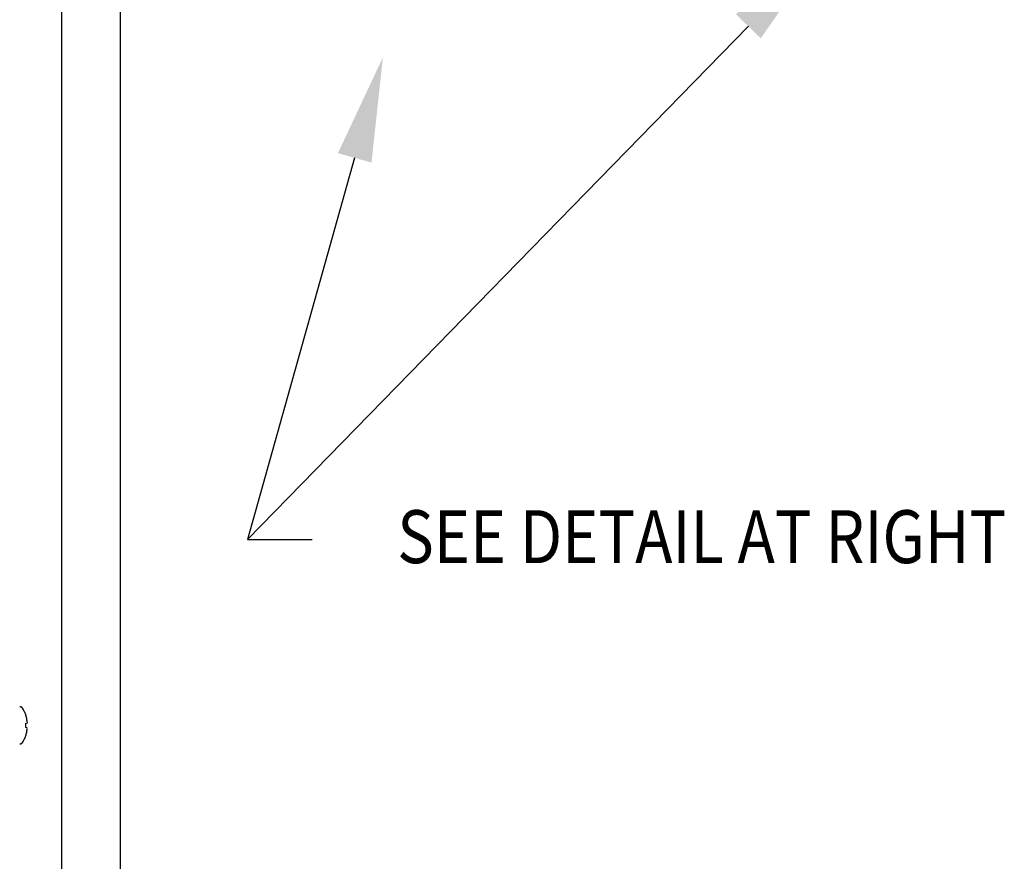
# Model space of a CAD drawing. Extents: x 0 to 101, y 0 to 65.
# Drawn here: x 29 to 39, y 32 to 41 of the extents above; entities that cross this region are included whole.
import ezdxf
from ezdxf.enums import TextEntityAlignment as Align

# ---------------------------------------------------------------- set-up
doc = ezdxf.new("R2010")
doc.units = 0
doc.header["$LTSCALE"] = 1.5
doc.header["$MEASUREMENT"] = 0
for name, color, linetype in [('ENCLOSURE', 41, 'CONTINUOUS'), ('FRAME6', 11, 'CONTINUOUS'), ('TEXT', 2, 'CONTINUOUS')]:
    doc.layers.add(name, color=color, linetype=linetype)
doc.styles.add('ROMANS', font='romans')

msp = doc.modelspace()

# ---------------------------------------------------------------- linework, layer by layer
at = {"layer": 'ENCLOSURE'}
for p, q in [((29.241, 57.969), (29.241, 11.125)), ((29.866, 57.5), (29.866, 11.625))]:
    msp.add_line(p, q, dxfattribs=at)
at = {"layer": 'FRAME6', "linetype": 'Continuous'}
for p, q in [((28.863, 33.511), (28.863, 33.542)), ((28.865, 33.55), (28.876, 33.552)), ((28.876, 33.501), (28.865, 33.503))]:
    msp.add_line(p, q, dxfattribs=at)
for points in [[(28.799, 33.723), (28.798, 33.723)], [(28.801, 33.723), (28.8, 33.723), (28.799, 33.723)], [(28.804, 33.723), (28.803, 33.723), (28.801, 33.723)], [(28.809, 33.722), (28.804, 33.723)], [(28.813, 33.721), (28.809, 33.722)], [(28.813, 33.721), (28.809, 33.722), (28.809, 33.722)], [(28.816, 33.72), (28.813, 33.721)], [(28.819, 33.719), (28.816, 33.72)], [(28.819, 33.719), (28.816, 33.72)], [(28.821, 33.717), (28.819, 33.719)], [(28.824, 33.715), (28.821, 33.717)], [(28.824, 33.715), (28.821, 33.717)], [(28.826, 33.712), (28.824, 33.715)], [(28.829, 33.708), (28.826, 33.712)], [(28.847, 33.675), (28.829, 33.708)], [(28.855, 33.656), (28.847, 33.675)], [(28.862, 33.638), (28.855, 33.656)], [(28.868, 33.619), (28.862, 33.638)], [(28.868, 33.619), (28.862, 33.638)], [(28.872, 33.6), (28.868, 33.619)], [(28.872, 33.6), (28.868, 33.619)], [(28.878, 33.562), (28.872, 33.6)], [(28.878, 33.562), (28.872, 33.6)], [(28.863, 33.543), (28.863, 33.546), (28.864, 33.548), (28.864, 33.55), (28.865, 33.55)], [(28.863, 33.546), (28.863, 33.546), (28.864, 33.547)], [(28.863, 33.543), (28.863, 33.543), (28.863, 33.545)], [(28.863, 33.542), (28.863, 33.543)], [(28.863, 33.542), (28.863, 33.542)], [(28.863, 33.511), (28.863, 33.511)], [(28.863, 33.51), (28.863, 33.511)], [(28.863, 33.51), (28.863, 33.51), (28.863, 33.511)], [(28.864, 33.503), (28.864, 33.505), (28.863, 33.507), (28.863, 33.51)], [(28.863, 33.507), (28.863, 33.507), (28.863, 33.508)], [(28.864, 33.549), (28.864, 33.55)], [(28.864, 33.547), (28.864, 33.548)], [(28.864, 33.504), (28.864, 33.505)], [(28.865, 33.503), (28.864, 33.503)], [(28.865, 33.55), (28.865, 33.55)], [(28.865, 33.502), (28.865, 33.502), (28.865, 33.503)], [(28.865, 33.503), (28.865, 33.503)], [(28.872, 33.453), (28.878, 33.491)], [(28.872, 33.453), (28.878, 33.491)], [(28.876, 33.552), (28.877, 33.552), (28.878, 33.553), (28.878, 33.554)], [(28.876, 33.552), (28.876, 33.552)], [(28.878, 33.499), (28.878, 33.5), (28.877, 33.501), (28.876, 33.501)], [(28.878, 33.491), (28.878, 33.491), (28.879, 33.493), (28.879, 33.494), (28.879, 33.495), (28.879, 33.497), (28.879, 33.497), (28.879, 33.498), (28.879, 33.499), (28.878, 33.499), (28.878, 33.5), (28.877, 33.501), (28.876, 33.501)], [(28.878, 33.562), (28.878, 33.562)], [(28.879, 33.556), (28.879, 33.557), (28.879, 33.558), (28.879, 33.559), (28.879, 33.56), (28.878, 33.562), (28.878, 33.562)], [(28.878, 33.554), (28.879, 33.554), (28.879, 33.555), (28.879, 33.556)], [(28.878, 33.491), (28.878, 33.491), (28.878, 33.491)], [(28.829, 33.345), (28.847, 33.378)], [(28.847, 33.378), (28.855, 33.397)], [(28.855, 33.397), (28.862, 33.415)], [(28.862, 33.415), (28.868, 33.434)], [(28.862, 33.415), (28.868, 33.434)], [(28.868, 33.434), (28.872, 33.453)], [(28.868, 33.434), (28.872, 33.453)], [(28.798, 33.33), (28.799, 33.33), (28.799, 33.33)], [(28.799, 33.33), (28.801, 33.33)], [(28.801, 33.33), (28.803, 33.33), (28.804, 33.331)], [(28.804, 33.331), (28.809, 33.331)], [(28.804, 33.331), (28.809, 33.331)], [(28.809, 33.331), (28.813, 33.332)], [(28.813, 33.332), (28.816, 33.333)], [(28.816, 33.333), (28.819, 33.334)], [(28.819, 33.334), (28.821, 33.336)], [(28.819, 33.334), (28.821, 33.336)], [(28.821, 33.336), (28.824, 33.338)], [(28.821, 33.336), (28.824, 33.338)], [(28.824, 33.338), (28.826, 33.341), (28.826, 33.341)], [(28.824, 33.338), (28.826, 33.341)], [(28.826, 33.341), (28.829, 33.345)]]:
    msp.add_spline(points, degree=3, dxfattribs=at)
at = {"layer": 'TEXT'}
for p, q in [((36.538, 40.955), (31.219, 35.5)), ((32.356, 39.556), (31.219, 35.5)), ((31.219, 35.5), (31.906, 35.5))]:
    msp.add_line(p, q, dxfattribs=at)
for points in [[(36.405, 41.084), (36.67, 40.826), (37.312, 41.75)], [(32.178, 39.606), (32.535, 39.506), (32.656, 40.625)]]:
    msp.add_solid(points, dxfattribs=at)

# ---------------------------------------------------------------- texts
at = {"layer": 'TEXT', "style": 'ROMANS', "width": 0.85}
msp.add_text('SEE DETAIL AT RIGHT', height=0.5625, dxfattribs=at).set_placement((36.043, 35.531), align=Align.MIDDLE_CENTER)

doc.saveas('drawing.dxf')
